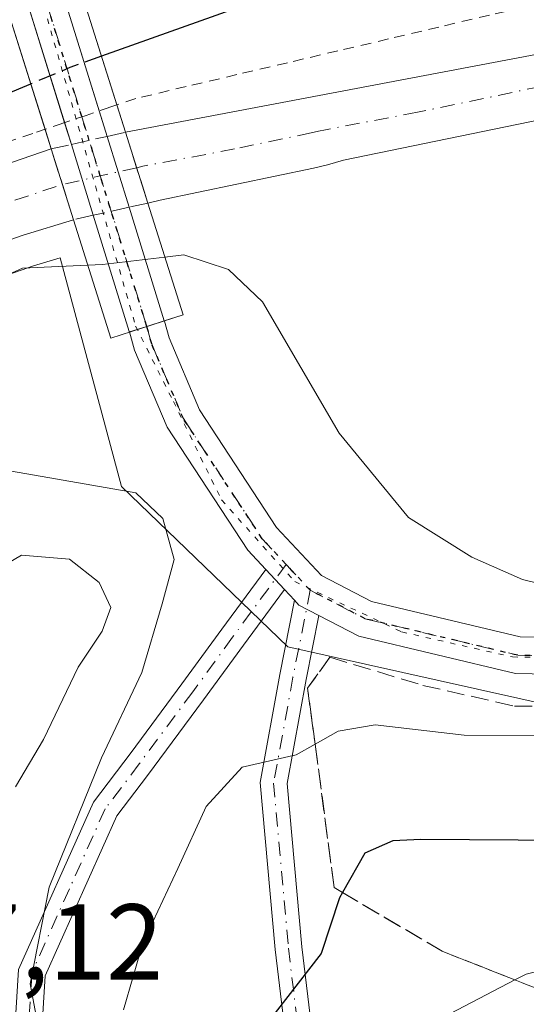
# Model space of a CAD drawing. Units: metres. Extents: x 587040 to 590483, y 4724352 to 4726710.
# Drawn here: x 590389 to 590436, y 4725523 to 4725614 of the extents above; entities that cross this region are included whole.
import ezdxf

# ---------------------------------------------------------------- set-up
doc = ezdxf.new("R2010")
doc.units = ezdxf.units.M
doc.header["$MEASUREMENT"] = 0
for name, pattern in [('DGN Style 2', [1.6480167562047852, 0.988810053722871, -0.6592067024819142]), ('DGN Style 3', [2.307223458686699, 1.648016756204785, -0.6592067024819142]), ('DGN Style 4', [2.6384748266838614, 1.318413404963828, -0.6592067024819142, 0.001648016756204785, -0.6592067024819142]), ('DGN Style 5', [1.1536117293433497, 0.4944050268614355, -0.6592067024819142])]:
    doc.linetypes.add(name, pattern=pattern)
for name, color, linetype, lineweight in [('Alambrada', 7, 'DGN Style 2', 0), ('Alambrada oculto', 1, 'DGN Style 3', 0), ('Camino Cxs', 7, 'Continuous', 0), ('Camino eje', 30, 'DGN Style 4', 13), ('Carretera de calzada única Cxs', 7, 'Continuous', 13), ('Carretera de calzada única eje', 7, 'DGN Style 4', 0), ('Carretera de calzada única eje oculto', 142, 'DGN Style 4', 0), ('Carretera de calzada única oculto Cxs', 7, 'DGN Style 3', 13), ('Curva de nivel maestra', 30, 'Continuous', 30), ('Curva de nivel maestra oculto', 30, 'DGN Style 3', 30), ('Curva de nivel normal', 30, 'Continuous', 0), ('Núcleo urbano CxS', 7, 'Continuous', 0), ('Pastizal CxS', 92, 'Continuous', 0), ('Pista no pavimentada Cxs', 111, 'Continuous', 0), ('Pista no pavimentada eje', 91, 'DGN Style 4', 0), ('Puente Cxs', 1, 'Continuous', 13), ('Ruta', 7, 'DGN Style 5', 30), ('Rótulo de punto de cota en terreno', 7, 'Continuous', 0), ('Talud superficial', 30, 'DGN Style 3', 0), ('Vía pecuaria eje', 92, 'DGN Style 5', 0), ('Área de descanso CxS', 135, 'Continuous', 0)]:
    doc.layers.add(name, color=color, linetype=linetype, lineweight=lineweight)
doc.styles.add('Style-Arial', font='txt')

# ---------------------------------------------------------------- blocks, each defined once
blk = doc.blocks.new('*U18')
at = {"layer": 'Núcleo urbano CxS', "color": 7, "linetype": 'Continuous', "lineweight": 0}
blk.add_polyline3d([(590465.9469999997, 4725731.992900001, 466.9872000000032), (590468.2357999999, 4725556.610900001, 454.5334000000003), (590464.3635, 4725554.0856, 454.7425999999978), (590450.0157000005, 4725550.2227, 455.5730999999942), (590438.9789000005, 4725550.222999999, 456.3775000000023), (590414.1460999995, 4725555.741800001, 457.8160999999964), (590398.6946999999, 4725570.6417, 459.8882000000012), (590392.9899000004, 4725591.9069, 454.2584999999963), (590390.5093, 4725591.1403, 454.3064000000013), (590366.5179000003, 4725582.7349, 451.764599999995), (590343.9817000004, 4725574.008099999, 449.8046000000032), (590257.1854999998, 4725541.2357, 442.9388999999938), (590255.6190999999, 4725540.6371, 442.8138000000035), (590254.0582999997, 4725540.043, 442.6772999999957), (590246.1003999999, 4725537.071900001, 442.1312000000034), (590246.0974000003, 4725537.070800001, 442.1309000000037), (590246.0941000005, 4725537.069499999, 442.1306000000041), (590237.2379000001, 4725533.694900001, 441.1579999999958), (590206.4451000001, 4725521.961100001, 439.1450999999943), (590148.2616999998, 4725497.361600001, 435.101800000004), (590055.0349000003, 4725454.355799999, 431.1220999999932), (589961.8765000004, 4725407.539899999, 425.4317000000011), (589864.3655000003, 4725355.564900001, 419.0822000000044), (589807.9071000004, 4725313.905300001, 414.4945000000007)], dxfattribs=at)
blk = doc.blocks.new('*U32')
at = {"layer": 'Carretera de calzada única Cxs', "color": 7, "linetype": 'Continuous', "lineweight": 13}
blk.add_polyline3d([(590218.4101, 4725537.140100001, 440.7182999999932), (590340.4600999998, 4725583.2301, 449.6983000000037), (590363.1201, 4725592.0101, 451.4468000000052), (590392.1700999998, 4725602.0101, 454.6613999999972), (590394.2301000003, 4725595.4301, 455.4383999999991), (590389.5701000001, 4725593.9901, 454.8151999999973), (590365.4801000003, 4725585.550100001, 452.7293000000063), (590342.9101, 4725576.8101, 449.6315000000032), (590256.1201, 4725544.040100001, 443.0641999999935)], dxfattribs=at)

msp = doc.modelspace()

# ---------------------------------------------------------------- linework, layer by layer
at = {"layer": 'Alambrada', "color": 7, "linetype": 'DGN Style 2', "lineweight": 0}
for points in [[(590467.3732000003, 4725622.7095, 452.8098000000027), (590463.4474999999, 4725621.747300001, 452.9285999999993), (590459.5217000004, 4725620.7849, 452.8965000000026), (590455.5959000001, 4725619.8225, 452.9569999999949), (590451.6700999998, 4725618.860099999, 453.1934000000037), (590446.9744999995, 4725617.7545, 453.545499999993), (590442.2790999999, 4725616.6491, 453.4198999999935), (590437.5837000003, 4725615.5437, 453.3929999999964), (590432.8882999998, 4725614.438300001, 453.2422999999981), (590428.1926999995, 4725613.332699999, 453.2247999999963), (590423.4972999999, 4725612.227299999, 454.0445999999939), (590418.8019000003, 4725611.121900001, 454.0970999999991), (590414.1064999999, 4725610.0165, 454.2571000000025), (590409.4108999996, 4725608.910900001, 454.2969000000012), (590404.7154999999, 4725607.805500001, 454.4569999999949), (590400.0201000003, 4725606.700099999, 454.4113000000071), (590398.2679000003, 4725606.103399999, 454.266300000003)], [(590386.3945000004, 4725602.0623, 453.0837000000029), (590390.8000999996, 4725603.5601, 454.2883000000002), (590391.5966999996, 4725603.8314, 454.6208000000043)]]:
    msp.add_polyline3d(points, dxfattribs=at)
at = {"layer": 'Alambrada oculto', "color": 1, "linetype": 'DGN Style 3', "lineweight": 0, "extrusion": (-0.3223767450675574, 0.9466114325364704, 0.0001732942537691524), "elevation": 4282982.169965174, "flags": 128}
msp.add_lwpolyline([(-2082303.295496065, -287.9499033743944), (-2082300.276500582, -287.6692033701764), (-2082296.248021805, -287.59540336907)], dxfattribs=at)
at = {"layer": 'Camino Cxs', "color": 7, "linetype": 'Continuous', "lineweight": 0, "extrusion": (0.05238075296127267, -0.05625151990037726, 0.9970416356542527), "elevation": -234436.8168033173, "flags": 128}
msp.add_lwpolyline([(3652456.877130984, 3046987.025724889), (3652456.877130984, 3046984.474444422)], dxfattribs=at)
at = {"layer": 'Camino Cxs', "color": 7, "linetype": 'Continuous', "lineweight": 0, "extrusion": (-0.004448899635744971, -0.0890106125756183, 0.9960207418226512), "elevation": -422795.3963615776, "flags": 128}
msp.add_lwpolyline([(353781.7299492402, 4730284.392873238), (353782.1658369686, 4730283.967612169), (353784.066466732, 4730283.093526754)], dxfattribs=at)
at = {"layer": 'Camino Cxs', "color": 7, "linetype": 'Continuous', "lineweight": 0}
for points in [[(590337.3501000004, 4725286.390100001, 456.0112999999984), (590347.0201000003, 4725304.1801, 456.7649999999995), (590351.0401, 4725321.120100001, 457.6839999999939), (590359.1801000005, 4725342.970100001, 459.1692999999942), (590369.7901, 4725369.7601, 460.4320000000008), (590374.9001000002, 4725387.8101, 461.0148000000045), (590376.3201000001, 4725403.300100001, 461.6247000000003), (590381.3601000002, 4725414.700099999, 460.4575999999943), (590386.4600999998, 4725432.720100001, 460.2648999999947), (590387.8300999999, 4725448.6501, 460.7045000000071), (590386.1501000002, 4725464.9101, 461.3349000000017), (590383.0000999998, 4725478.3301, 462.607999999993), (590383.7001, 4725492.870100001, 463.834600000002), (590388.1401000004, 4725509.540100001, 462.5763000000007), (590389.1401000004, 4725525.790100001, 461.4729999999981), (590396.0900999998, 4725541.3301, 460.0378000000055), (590399.5910999998, 4725545.9431, 459.2964000000065), (590404.3097000001, 4725552.3071, 458.6496000000043), (590408.0125000002, 4725557.385299999, 458.1037999999971), (590412.1076999997, 4725562.943, 458.4064999999973)], [(590386.4600999998, 4725432.720100001, 460.2648999999947), (590387.8300999999, 4725448.6501, 460.7045000000071), (590386.1501000002, 4725464.9101, 461.3349000000017), (590383.0000999998, 4725478.3301, 462.607999999993), (590383.7001, 4725492.870100001, 463.834600000002), (590388.1401000004, 4725509.540100001, 462.5763000000007), (590389.1401000004, 4725525.790100001, 461.4729999999981), (590396.0900999998, 4725541.3301, 460.0378000000055), (590399.5910999998, 4725545.9431, 459.2964000000065), (590404.3097000001, 4725552.3071, 458.6496000000043), (590408.0125000002, 4725557.385299999, 458.1037999999971), (590412.1076999997, 4725562.9431, 458.4064999999973), (590413.8411999998, 4725561.0814, 458.2103999999963), (590410.0289000003, 4725555.907299999, 457.8012000000017), (590406.3230999997, 4725550.825300001, 457.7507999999943), (590401.1015, 4725543.8051, 458.2339999999967), (590398.2500999998, 4725540.050100001, 458.6218999999983), (590391.6101000002, 4725525.190099999, 459.8643000000012), (590390.6201, 4725509.130100001, 461.3470999999991), (590386.1801000005, 4725492.4801, 462.3607000000048), (590385.5100999996, 4725478.5701, 461.7128999999986), (590388.6201, 4725465.3201, 460.2351000000053), (590390.3400999998, 4725448.6801, 459.6575000000012), (590388.9301000005, 4725432.270099999, 459.3380999999936)], [(590413.8411999998, 4725561.0814, 458.2103999999963), (590410.0289000003, 4725555.907299999, 457.8012000000017), (590406.3230999997, 4725550.825300001, 457.7507999999943), (590401.1015, 4725543.8051, 458.2339999999967), (590398.2500999998, 4725540.050100001, 458.6218999999983), (590391.6101000002, 4725525.190099999, 459.8643000000012), (590390.6201, 4725509.130100001, 461.3470999999991), (590386.1801000005, 4725492.4801, 462.3607000000048), (590385.5100999996, 4725478.5701, 461.7128999999986), (590388.6201, 4725465.3201, 460.2351000000053), (590390.3400999998, 4725448.6801, 459.6575000000012), (590388.9301000005, 4725432.270099999, 459.3380999999936), (590383.7200999996, 4725413.850099999, 459.3123999999953), (590378.7701000003, 4725402.6601, 460.3065999999963), (590377.3701, 4725387.350099999, 459.7265999999945), (590372.1601, 4725368.960100001, 458.7133000000031), (590361.5100999996, 4725342.0701, 457.4741000000067), (590353.4401000004, 4725320.390100001, 456.4372000000003), (590349.3701, 4725303.270099999, 455.5048999999999), (590339.5000999998, 4725285.090100001, 454.8159000000014)], [(590415.2943000002, 4725508.3389, 447.9878999999929), (590412.9633, 4725527.6229, 451.0375000000058), (590411.5705000004, 4725543.157099999, 454.8003000000026), (590413.4018999999, 4725553.176100001, 457.117499999993), (590414.7723000003, 4725560.081599999, 458.1202999999951), (590415.1864999998, 4725559.636700001, 458.0823999999994), (590417.0412999997, 4725558.672300001, 458.0044999999955), (590415.8576999997, 4725552.707900001, 457.0187000000006), (590414.0909000002, 4725543.0419, 454.3334999999934), (590415.4499000004, 4725527.884500001, 450.4575999999943), (590417.7755000005, 4725508.645099999, 447.3473999999987)], [(590427.9801000003, 4725434.3101, 442.6466999999975), (590427.9501, 4725439.5801, 442.6071999999986), (590427.0100999996, 4725447.190099999, 442.686400000006), (590425.9401000004, 4725454.780099999, 443.0690000000032), (590425.4512999998, 4725464.7963, 443.1771000000008), (590424.6152999997, 4725472.9473, 443.4786000000022), (590422.9650999998, 4725478.9299, 443.8653000000049), (590417.0062999995, 4725494.748500001, 446.2393000000012), (590415.2943000002, 4725508.3389, 447.9878999999929), (590412.9633, 4725527.6229, 451.0375000000058), (590411.5705000004, 4725543.157099999, 454.8003000000026), (590413.4018999999, 4725553.176100001, 457.117499999993), (590414.7723000003, 4725560.081499999, 458.1202999999951)], [(590417.0412999997, 4725558.672300001, 458.0044999999955), (590415.8576999997, 4725552.707900001, 457.0187000000006), (590414.0909000002, 4725543.0419, 454.3334999999934), (590415.4499000004, 4725527.884500001, 450.4575999999943), (590417.7755000005, 4725508.645099999, 447.3473999999987), (590419.4499000004, 4725495.353700001, 445.5947000000015), (590425.3447000004, 4725479.704500001, 443.3821999999927), (590427.0034999996, 4725473.6909, 442.8761999999988)]]:
    msp.add_polyline3d(points, dxfattribs=at)
at = {"layer": 'Camino eje', "color": 30, "linetype": 'DGN Style 4', "lineweight": 13}
for points in [[(590414.0005000001, 4725563.404899999, 458.3144999999931), (590409.0207000002, 4725556.646299999, 457.9655999999959), (590405.3164999997, 4725551.566299999, 458.1926999999997), (590400.3459000001, 4725544.874700001, 458.7400000000052), (590397.1700999998, 4725540.690099999, 459.2112000000052), (590393.8501000004, 4725533.2601, 459.4743000000017), (590390.3750999998, 4725525.4901, 460.6665000000066), (590389.3800999997, 4725509.335100001, 461.9614000000002), (590387.1601, 4725501.0101, 462.9226999999955), (590384.9401000004, 4725492.675100001, 463.095100000006), (590384.2550999997, 4725478.450099999, 462.1594999999944), (590387.3850999996, 4725465.1151, 460.7526000000071), (590389.0850999998, 4725448.665100001, 460.1811000000016), (590387.6951000001, 4725432.495100001, 459.6527999999962)], [(590416.2308999998, 4725561.0099, 458.1836999999941), (590414.6299000002, 4725552.942100001, 457.0687000000034), (590412.8306999998, 4725543.099500001, 454.553700000004), (590414.2065000003, 4725527.753699999, 450.7485000000015), (590416.5349000003, 4725508.4921, 447.678899999999), (590418.2281, 4725495.051100001, 445.8852000000043), (590424.1549000005, 4725479.317299999, 443.6230000000069), (590425.8481000002, 4725473.178900001, 443.1603999999934)]]:
    msp.add_polyline3d(points, dxfattribs=at)
at = {"layer": 'Carretera de calzada única Cxs', "color": 7, "linetype": 'Continuous', "lineweight": 13, "extrusion": (0.01939406819195063, 0.003685829566894019, 0.9998051234012406), "elevation": 29321.73541135465, "flags": 128}
msp.add_lwpolyline([(4532274.604761, -1462028.528457474), (4532274.604760999, -1462098.149330126)], dxfattribs=at)
at = {"layer": 'Carretera de calzada única Cxs', "color": 7, "linetype": 'Continuous', "lineweight": 13, "extrusion": (-0.03750466984777042, 0.1192177427846478, 0.9921595282740289), "elevation": 541683.3241063623, "flags": 128}
msp.add_lwpolyline([(-1981296.579073547, -4296619.987535441), (-1981296.579073547, -4296613.035105132)], dxfattribs=at)
at = {"layer": 'Carretera de calzada única Cxs', "color": 7, "linetype": 'Continuous', "lineweight": 13, "extrusion": (-0.03345713800127356, 0.1068679456248688, 0.9937101499505194), "elevation": 485714.347998201, "flags": 128}
msp.add_lwpolyline([(-1975296.221241066, -4306054.357975634), (-1975296.221241066, -4306061.296543858)], dxfattribs=at)
at = {"layer": 'Carretera de calzada única Cxs', "color": 7, "linetype": 'Continuous', "lineweight": 13}
msp.add_polyline3d([(590401.1401000004, 4725596.9801, 454.6836000000039), (590399.0701000001, 4725603.5601, 453.8147000000026), (590467.4534999998, 4725616.556299999, 452.4403000000021), (590467.5301999999, 4725610.680199999, 452.4318999999959), (590458.1700999998, 4725608.960100001, 452.5565999999963), (590419.3201000001, 4725600.9801, 453.3279000000039), (590417.8207, 4725600.534499999, 453.3503999999957), (590416.5301000001, 4725600.220100001, 453.3701000000001), (590402.2801000001, 4725597.2401, 454.290599999993)], close=True, dxfattribs=at)
for points in [[(590467.5301000001, 4725610.6801, 452.4318999999959), (590458.1700999998, 4725608.960100001, 452.5565999999963), (590419.3201000001, 4725600.9801, 453.3279000000039), (590417.8207, 4725600.534499999, 453.3503999999957), (590416.5301000001, 4725600.220100001, 453.3701000000001), (590402.2801000001, 4725597.2401, 454.290599999993), (590401.1401000004, 4725596.9801, 454.6836000000039)], [(589825.0701000001, 4725353.9101, 419.4468000000052), (589842.6401000004, 4725363.390100001, 420.3421999999992), (589867.4200999998, 4725375.4301, 421.7896999999939), (589907.3901000004, 4725393.840100001, 423.8279999999941), (589990.9801000003, 4725433.9301, 428.2822000000015), (590075.4801000003, 4725475.4301, 432.6713000000018), (590106.4600999998, 4725491.6601, 434.3389000000025), (590124.0701000001, 4725500.340100001, 435.2694999999949), (590142.3501000004, 4725508.4101, 436.2173999999941), (590166.1601, 4725517.7601, 437.3665000000037), (590218.4101, 4725537.140100001, 440.7182999999932), (590340.4600999998, 4725583.2301, 449.6983000000037), (590363.1201, 4725592.0101, 451.4468000000052), (590392.1700999998, 4725602.0101, 454.6613999999972)], [(590394.2301000003, 4725595.4301, 455.4383999999991), (590389.5701000001, 4725593.9901, 454.8151999999973), (590365.4801000003, 4725585.550100001, 452.7293000000063), (590342.9101, 4725576.8101, 449.6315000000032), (590256.1201, 4725544.040100001, 443.0641999999935)]]:
    msp.add_polyline3d(points, dxfattribs=at)
at = {"layer": 'Carretera de calzada única eje', "color": 7, "linetype": 'DGN Style 4', "lineweight": 0}
for points in [[(590467.4919999996, 4725613.602299999, 452.4691000000021), (590462.8000999996, 4725612.7501, 452.5535999999993), (590445.7100999998, 4725609.5101, 452.8843999999954), (590426.1901000004, 4725605.4101, 453.2691999999952), (590417.6401000004, 4725603.790100001, 453.4134999999952), (590417.0000999998, 4725603.6501, 453.4242999999988), (590416.3300999999, 4725603.5101, 453.4342000000034), (590409.2100999998, 4725602.0101, 453.4496999999974), (590400.6700999998, 4725600.4001, 454.0142000000051), (590400.1076999997, 4725600.2619, 454.1333000000013)], [(590256.1904999996, 4725547.734099999, 443.1704000000027), (590260.1401000004, 4725549.2301, 443.4516000000004), (590267.7801000001, 4725552.100099999, 444.001099999994), (590283.0301000001, 4725557.860099999, 445.1505000000034), (590326.4200999998, 4725574.2601, 448.3218000000052), (590341.6901000004, 4725580.0101, 449.3920000000071), (590352.9801000003, 4725584.390100001, 450.284799999994), (590364.3000999996, 4725588.770099999, 451.1824999999953), (590371.5500999996, 4725591.270099999, 451.7130999999936), (590383.6001000004, 4725595.5001, 452.7958000000072), (590393.2039000001, 4725598.707900001, 454.5872999999993)]]:
    msp.add_polyline3d(points, dxfattribs=at)
at = {"layer": 'Carretera de calzada única eje oculto', "color": 142, "linetype": 'DGN Style 4', "lineweight": 0, "extrusion": (0.2196097542475797, -0.9755877848841517, 0.0001726967049902892), "elevation": -4480580.190767922, "flags": 128}
msp.add_lwpolyline([(1613775.0695193, 1227.914753701141), (1613771.599226612, 1228.568453710884), (1613767.992982688, 1228.368753707909)], dxfattribs=at)
at = {"layer": 'Carretera de calzada única oculto Cxs', "color": 7, "linetype": 'DGN Style 3', "lineweight": 13, "extrusion": (0.1797015574043285, 0.04036629333286786, 0.9828926251778592), "elevation": 297296.4799260801, "flags": 128}
msp.add_lwpolyline([(4481313.651627637, -1584085.351316976), (4481313.651627637, -1584088.821301464)], dxfattribs=at)
at = {"layer": 'Carretera de calzada única oculto Cxs', "color": 7, "linetype": 'DGN Style 3', "lineweight": 13, "extrusion": (0.01087399181898041, 0.002442985273372619, 0.9999378921337438), "elevation": 18418.36107785987, "flags": 128}
msp.add_lwpolyline([(590357.5214718892, 4725572.282362179), (590359.2285830085, 4725572.665863324)], dxfattribs=at)
at = {"layer": 'Carretera de calzada única oculto Cxs', "color": 7, "linetype": 'DGN Style 3', "lineweight": 13, "extrusion": (-0.03750466984777042, 0.1192177427846478, 0.9921595282740289), "elevation": 541683.3241063623, "flags": 128}
msp.add_lwpolyline([(-1981296.579073547, -4296619.987535441), (-1981296.579073547, -4296613.035105132)], dxfattribs=at)
at = {"layer": 'Carretera de calzada única oculto Cxs', "color": 7, "linetype": 'DGN Style 3', "lineweight": 13, "extrusion": (0.09553651165810825, 0.0214602468077098, 0.9951945702962574), "elevation": 158269.0704499733, "flags": 128}
msp.add_lwpolyline([(4481314.999333777, -1603946.463314327), (4481314.999333777, -1603948.384326222)], dxfattribs=at)
at = {"layer": 'Carretera de calzada única oculto Cxs', "color": 7, "linetype": 'DGN Style 3', "lineweight": 13, "extrusion": (-0.03345713800127356, 0.1068679456248688, 0.9937101499505194), "elevation": 485714.347998201, "flags": 128}
msp.add_lwpolyline([(-1975296.221241066, -4306054.357975634), (-1975296.221241066, -4306061.296543858)], dxfattribs=at)
at = {"layer": 'Carretera de calzada única oculto Cxs', "color": 7, "linetype": 'DGN Style 3', "lineweight": 13, "extrusion": (0.1050630960598702, 0.02356587874076574, 0.9941862980374906), "elevation": 173844.6165803176, "flags": 128}
msp.add_lwpolyline([(4481809.042304196, -1600937.39879938), (4481809.042304196, -1600933.968060651)], dxfattribs=at)
at = {"layer": 'Carretera de calzada única oculto Cxs', "color": 7, "linetype": 'DGN Style 3', "lineweight": 13, "extrusion": (0.2899950840794677, 0.06504983853152224, 0.9548148353040842), "elevation": 479046.8874311169, "flags": 128}
msp.add_lwpolyline([(4481791.507384144, -1537497.803341751), (4481791.507384145, -1537495.938612543)], dxfattribs=at)
at = {"layer": 'Carretera de calzada única oculto Cxs', "color": 7, "linetype": 'DGN Style 3', "lineweight": 13, "extrusion": (-0.08678056031970292, -0.01946752466767458, 0.9960372231166423), "elevation": -142776.754103283, "flags": 128}
msp.add_lwpolyline([(-4481765.612619405, 1604124.560161707), (-4481765.612619405, 1604122.662196208)], dxfattribs=at)
at = {"layer": 'Carretera de calzada única oculto Cxs', "color": 7, "linetype": 'DGN Style 3', "lineweight": 13}
msp.add_polyline3d([(590396.0746999999, 4725595.843900001, 455.6071999999986), (590394.2301000003, 4725595.4301, 455.4383999999991), (590392.1700999998, 4725602.0101, 454.6613999999972), (590394.0354000004, 4725602.429099999, 454.4732999999979), (590397.3630999997, 4725603.176700001, 453.8341999999975), (590399.0701000001, 4725603.5601, 453.8147000000026), (590401.1401000004, 4725596.9801, 454.6836000000039), (590399.4028000003, 4725596.590399999, 455.2378000000026)], close=True, dxfattribs=at)
at = {"layer": 'Curva de nivel maestra', "color": 30, "linetype": 'Continuous', "lineweight": 30, "elevation": 450, "flags": 128}
for points in [[(590390.9743999997, 4725629.3782), (590393.2300000004, 4725628.380100001), (590398.8499999996, 4725626.270099999), (590409.6100000005, 4725622.540100001), (590418.7800000003, 4725620.630100001), (590419.9400000004, 4725620.170100001), (590419.5, 4725619.120100001), (590412.0700000003, 4725616.0701), (590396.8471999997, 4725610.6226), (590396.8428999997, 4725610.621099999)], [(590382.9000000004, 4725604.9801), (590390.2699999996, 4725608.050100001)], [(590468.3405999999, 4725548.576900001), (590467.5499999998, 4725547.860099999), (590459.2000000002, 4725542.7401), (590450.8300000001, 4725539.420100001), (590440.0599999996, 4725537.770099999), (590426.5199999996, 4725537.860099999), (590423.9199999999, 4725537.7401), (590421.3099999996, 4725536.5801), (590419.2280000001, 4725532.9279), (590418.9500000002, 4725532.440099999), (590417.2400000002, 4725527.2601), (590412.9699999997, 4725521.7601), (590409.3899999997, 4725512.120100001), (590407.1799999997, 4725503.6801), (590407.7599999999, 4725494.050100001), (590407.1699999999, 4725486.2501), (590407.3799999999, 4725477.040100001), (590409, 4725467.030099999), (590412.1699999999, 4725452.190099999), (590412.8799999999, 4725442.460100001), (590412.3499999996, 4725436.140100001)]]:
    msp.add_lwpolyline(points, dxfattribs=at)
at = {"layer": 'Curva de nivel maestra oculto', "color": 30, "linetype": 'DGN Style 3', "lineweight": 30, "elevation": 450, "flags": 128}
msp.add_lwpolyline([(590396.8428999997, 4725610.621099999), (590396.8399999999, 4725610.620100001), (590396.8356999997, 4725610.618600001), (590393.9000000004, 4725609.5601), (590390.2699999996, 4725608.050100001)], dxfattribs=at)
at = {"layer": 'Curva de nivel normal', "color": 30, "linetype": 'Continuous', "lineweight": 0, "flags": 128}
for points, elevation in [([(590442.8899999997, 4725560.3201), (590435.9600000001, 4725562.0001), (590431.2400000002, 4725564.0701), (590425.3600000005, 4725567.780099999), (590418.9100000003, 4725575.610099999), (590411.79, 4725587.8101), (590408.6399999997, 4725590.8101), (590404.5, 4725592.1801), (590402.7274000002, 4725591.961100001), (590402.7229000004, 4725591.9605)], 455), ([(590395.5613000002, 4725591.200200001), (590389.4900000002, 4725590.920100001), (590381.8300000001, 4725587.5101), (590368.6200000001, 4725580.3101), (590354.9000000004, 4725570.3101), (590347.7599999999, 4725565.420100001), (590342.7599999999, 4725562.850099999), (590338.54, 4725561.0001), (590335.0300000003, 4725558.6601), (590331.9000000004, 4725556.9901), (590332.7800000003, 4725554.850099999), (590334.9699999997, 4725553.3101), (590334.8499999996, 4725551.8301), (590333.6399999997, 4725550.700099999), (590325.8799999999, 4725545.860099999), (590314.7000000002, 4725537.6601), (590298.2100000001, 4725523.8201), (590289.5800000001, 4725515.360099999), (590282.4900000002, 4725506.9001), (590272.5099999999, 4725491.670100001), (590263.2800000003, 4725475.800100001), (590256, 4725464.6601)], 455), ([(590402.7229000004, 4725591.9605), (590402.7199999997, 4725591.960100001), (590402.7154999999, 4725591.959600001), (590396.9400000004, 4725591.2601), (590395.5613000002, 4725591.200200001)], 455), ([(590383.9699999997, 4725425.120100001), (590387.8300000001, 4725445.7401), (590389.1600000003, 4725464.3101), (590389.0099999999, 4725476.640100001), (590389.8899999997, 4725484.6801), (590390.2000000002, 4725489.950099999), (590391.6600000003, 4725495.5801), (590392.6500000004, 4725501.9001), (590392.9900000002, 4725507.360099999), (590391.4600000001, 4725517.8301), (590390.2100000001, 4725524.450099999), (590391.9699999997, 4725533.4101), (590396.8499999996, 4725545.440099999), (590400.5800000001, 4725553.370100001), (590402.4600000001, 4725559.7501), (590403.5800000001, 4725563.870100001), (590402.54, 4725567.6801), (590400.0300000003, 4725570.050100001), (590388.4600000001, 4725572.0601)], 460), ([(590389.4100000003, 4725564.2601), (590387.6799999997, 4725563.2501)], 465), ([(590388.8600000005, 4725542.7401), (590391.4600000001, 4725547.1501), (590394.6799999997, 4725553.860099999), (590396.9000000004, 4725557.200099999), (590397.6900000004, 4725559.420100001), (590396.6200000001, 4725561.7401), (590393.8700000001, 4725563.890100001), (590389.4100000003, 4725564.2601)], 465), ([(590398.8899999997, 4725522.030099999), (590400.6799999997, 4725528.2301), (590403.9400000004, 4725535.1601), (590406.5599999996, 4725540.9301), (590409.9100000003, 4725544.5801), (590414.9199999999, 4725545.7301), (590416.681, 4725546.719000001), (590418.8200000003, 4725547.920100001), (590422.2800000003, 4725548.5001), (590430.5199999996, 4725547.540100001), (590438.3300000001, 4725547.530099999)], 455), ([(590468.4988000002, 4725536.455200001), (590467.9400000004, 4725536.040100001), (590458.6100000005, 4725531.450099999), (590448.4800000004, 4725528.4001), (590436.2999999998, 4725525.350099999), (590435.2517999997, 4725524.804300001), (590428.5599999996, 4725521.3201), (590426.0800000001, 4725517.950099999), (590425.1600000003, 4725515.090100001), (590422.5599999996, 4725501.5701), (590421.1699999999, 4725492.520099999), (590419.4699999997, 4725489.670100001), (590419.1699999999, 4725478.440099999), (590420.9699999997, 4725438.590100001), (590420.2999999998, 4725418.020099999)], 445)]:
    msp.add_lwpolyline(points, dxfattribs=dict(at, elevation=elevation))
at = {"layer": 'Núcleo urbano CxS', "color": 7, "linetype": 'Continuous', "lineweight": 0}
msp.add_polyline3d([(590468.2357999999, 4725556.610900001, 454.5334000000003), (590464.3635, 4725554.0856, 454.7425999999978), (590450.0157000005, 4725550.2227, 455.5730999999942), (590438.9789000005, 4725550.222999999, 456.3775000000023), (590414.1460999995, 4725555.741800001, 457.8160999999964), (590398.6946999999, 4725570.6417, 459.8882000000012), (590392.9899000004, 4725591.9069, 454.2584999999963), (590390.5093, 4725591.1403, 454.3064000000013), (590366.5179000003, 4725582.7349, 451.764599999995), (590343.9817000004, 4725574.008099999, 449.8046000000032), (590257.1854999998, 4725541.2357, 442.9388999999938), (590255.6190999999, 4725540.6371, 442.8138000000035), (590254.0582999997, 4725540.043, 442.6772999999957), (590246.1003999999, 4725537.071900001, 442.1312000000034), (590246.0974000003, 4725537.070800001, 442.1309000000037), (590246.0941000005, 4725537.069499999, 442.1306000000041), (590237.2379000001, 4725533.694900001, 441.1579999999958)], dxfattribs=at)
at = {"layer": 'Pastizal CxS', "color": 92, "linetype": 'Continuous', "lineweight": 0}
for points in [[(590468.2357999999, 4725556.610900001, 454.5334000000003), (590464.3635, 4725554.0856, 454.7425999999978), (590450.0157000005, 4725550.2227, 455.5730999999942), (590438.9789000005, 4725550.222999999, 456.3775000000023), (590414.1460999995, 4725555.741800001, 457.8160999999964), (590398.6946999999, 4725570.6417, 459.8882000000012), (590392.9899000004, 4725591.9069, 454.2584999999963), (590390.5093, 4725591.1403, 454.3064000000013), (590366.5179000003, 4725582.7349, 451.764599999995), (590343.9817000004, 4725574.008099999, 449.8046000000032), (590257.1854999998, 4725541.2357, 442.9388999999938), (590255.6190999999, 4725540.6371, 442.8138000000035), (590254.0582999997, 4725540.043, 442.6772999999957), (590246.1003999999, 4725537.071900001, 442.1312000000034), (590246.0974000003, 4725537.070800001, 442.1309000000037), (590246.0941000005, 4725537.069499999, 442.1306000000041), (590237.2379000001, 4725533.694900001, 441.1579999999958)], [(590257.1854999998, 4725541.2357, 442.9388999999938), (590343.9817000004, 4725574.008099999, 449.8046000000032), (590366.5179000003, 4725582.7349, 451.764599999995), (590390.5093, 4725591.1403, 454.3064000000013), (590392.9899000004, 4725591.9069, 454.2584999999963), (590398.6946999999, 4725570.6417, 459.8882000000012), (590414.1460999995, 4725555.741800001, 457.8160999999964), (590438.9789000005, 4725550.222999999, 456.3775000000023), (590450.0157000005, 4725550.2227, 455.5730999999942), (590464.3635, 4725554.0856, 454.7425999999978), (590468.2357999999, 4725556.610900001, 454.5334000000003), (590470.7728000004, 4725362.209899999, 432.3184000000037)]]:
    msp.add_polyline3d(points, dxfattribs=at)
at = {"layer": 'Pista no pavimentada Cxs', "color": 111, "linetype": 'Continuous', "lineweight": 0, "extrusion": (-0.0727985660195466, 0.2350682185270975, 0.9692488335943431), "elevation": 1068300.028766919, "flags": 128}
msp.add_lwpolyline([(-1961945.223694221, -4205891.884299912), (-1961945.223694221, -4205879.473431876)], dxfattribs=at)
at = {"layer": 'Pista no pavimentada Cxs', "color": 111, "linetype": 'Continuous', "lineweight": 0, "extrusion": (-0.08150975268162935, 0.2631928648346182, 0.9612937512113174), "elevation": 1196059.82190016, "flags": 128}
msp.add_lwpolyline([(-1961960.333609028, -4171337.260952437), (-1961960.333609029, -4171349.916766429)], dxfattribs=at)
at = {"layer": 'Pista no pavimentada Cxs', "color": 111, "linetype": 'Continuous', "lineweight": 0, "extrusion": (0.06042283463275409, -0.1951057942346996, 0.9789192050986588), "elevation": -885874.8117560468, "flags": 128}
msp.add_lwpolyline([(1961950.926485279, 4248045.496135287), (1961950.926485279, 4248042.96293866)], dxfattribs=at)
at = {"layer": 'Pista no pavimentada Cxs', "color": 111, "linetype": 'Continuous', "lineweight": 0, "extrusion": (0.05538533124000072, -0.1788445915611471, 0.982317197830091), "elevation": -812002.8301614595, "flags": 128}
msp.add_lwpolyline([(1961913.694070244, 4262795.995860828), (1961913.694070244, 4262798.148359676)], dxfattribs=at)
at = {"layer": 'Pista no pavimentada Cxs', "color": 111, "linetype": 'Continuous', "lineweight": 0, "extrusion": (-0.05901296878549397, 0.1905531278869483, 0.9799015128917921), "elevation": 866082.0781131526, "flags": 128}
msp.add_lwpolyline([(-1961952.205612145, -4252121.824675038), (-1961952.205612145, -4252114.788447391)], dxfattribs=at)
at = {"layer": 'Pista no pavimentada Cxs', "color": 111, "linetype": 'Continuous', "lineweight": 0, "extrusion": (-0.04801199556242679, 0.1550378037528298, 0.986741165498639), "elevation": 704749.4737227234, "flags": 128}
msp.add_lwpolyline([(-1961894.503799659, -4281836.282219616), (-1961894.503799659, -4281843.26858725)], dxfattribs=at)
at = {"layer": 'Pista no pavimentada Cxs', "color": 111, "linetype": 'Continuous', "lineweight": 0, "extrusion": (-0.07304454780309712, 0.235858431026841, 0.9690383349227202), "elevation": 1071887.482956494, "flags": 128}
msp.add_lwpolyline([(-1961966.375242192, -4204947.082136511), (-1961966.375242193, -4204935.69257606)], dxfattribs=at)
at = {"layer": 'Pista no pavimentada Cxs', "color": 111, "linetype": 'Continuous', "lineweight": 0, "extrusion": (0.9174513342388294, 0.3369520748326834, 0.2115333273253683), "elevation": 2134055.366992663, "flags": 128}
msp.add_lwpolyline([(4232332.309672835, -461406.7850028459), (4232332.356188975, -461406.8033172873), (4232343.643859001, -461409.5614312408)], dxfattribs=at)
at = {"layer": 'Pista no pavimentada Cxs', "color": 111, "linetype": 'Continuous', "lineweight": 0, "extrusion": (0.09037902566997809, 0.029189665495143, 0.9954795804772828), "elevation": 191754.2732946352, "flags": 128}
msp.add_lwpolyline([(4315416.714609205, -2005028.937933785), (4315416.714609204, -2005030.645737032)], dxfattribs=at)
msp.add_lwpolyline([(4315416.714609205, -2005028.937933785), (4315416.714609204, -2005030.645737032)], dxfattribs=at)
at = {"layer": 'Pista no pavimentada Cxs', "color": 111, "linetype": 'Continuous', "lineweight": 0, "extrusion": (0.0606127548553737, 0.0195741165522121, 0.9979694123118419), "elevation": 128742.277719811, "flags": 128}
msp.add_lwpolyline([(4315475.464060282, -2009930.90805596), (4315475.464060282, -2009932.613056549)], dxfattribs=at)
msp.add_lwpolyline([(4315475.464060282, -2009930.90805596), (4315475.464060282, -2009932.613056549)], dxfattribs=at)
at = {"layer": 'Pista no pavimentada Cxs', "color": 111, "linetype": 'Continuous', "lineweight": 0, "extrusion": (0.05238075296127267, -0.05625151990037726, 0.9970416356542527), "elevation": -234436.8168033173, "flags": 128}
msp.add_lwpolyline([(3652456.877130984, 3046987.025724889), (3652456.877130984, 3046984.474444422)], dxfattribs=at)
at = {"layer": 'Pista no pavimentada Cxs', "color": 111, "linetype": 'Continuous', "lineweight": 0, "extrusion": (0.04484286311515744, -0.04815635141369416, 0.997832693113508), "elevation": -200632.7156831045, "flags": 128}
msp.add_lwpolyline([(3652464.8890299, 3049385.945545755), (3652464.8890299, 3049387.314802937)], dxfattribs=at)
at = {"layer": 'Pista no pavimentada Cxs', "color": 111, "linetype": 'Continuous', "lineweight": 0, "extrusion": (-0.004448899635744971, -0.0890106125756183, 0.9960207418226512), "elevation": -422795.3963615776, "flags": 128}
msp.add_lwpolyline([(353781.7299492402, 4730284.392873238), (353782.1658369686, 4730283.967612169), (353784.066466732, 4730283.093526754)], dxfattribs=at)
at = {"layer": 'Pista no pavimentada Cxs', "color": 111, "linetype": 'Continuous', "lineweight": 0}
msp.add_polyline3d([(590401.0500999996, 4725585.5251, 458.2121000000043), (590399.4309, 4725585.0021, 458.3208000000013), (590399.4184999998, 4725585.0471, 458.3028999999952), (590396.0746999999, 4725595.843900001, 455.6071999999986), (590394.0354000004, 4725602.429099999, 454.4732999999979), (590389.8108000001, 4725616.0703, 451.3892999999953), (590386.6398, 4725626.3095, 451.625), (590385.7301000003, 4725629.246900001, 451.5574000000051), (590383.5415000003, 4725636.313800001, 452.3940000000002), (590377.9769000001, 4725654.2819, 460.2592000000004), (590381.2978999997, 4725655.0515, 459.6373000000021), (590386.7922, 4725637.3103, 452.4103000000032), (590388.9903999995, 4725630.212300001, 451.4447999999975), (590389.8986999998, 4725627.2794, 451.1285000000062), (590393.0708999997, 4725617.0363, 451.2975000000006), (590397.3630999997, 4725603.176700001, 453.8341999999975), (590399.4028000003, 4725596.590399999, 455.2378000000026), (590402.6678999999, 4725586.047499999, 458.0500000000029)], close=True, dxfattribs=at)
for points in [[(590446.1325000003, 4725553.0549, 456.1747000000032), (590435.2944999998, 4725553.2761, 456.8390000000073), (590420.7317000004, 4725556.753699999, 457.7140999999974), (590417.0412999997, 4725558.672300001, 458.0044999999955), (590415.1864999998, 4725559.636700001, 458.0823999999994), (590414.7723000003, 4725560.081599999, 458.1202999999951), (590413.8411999998, 4725561.0814, 458.2103999999963), (590412.1076999997, 4725562.9431, 458.4064999999973), (590410.4281000001, 4725564.7467, 458.647299999997), (590402.9395000003, 4725576.150900001, 459.5669999999955), (590399.8932999996, 4725583.329299999, 458.9983000000066), (590399.4309, 4725585.0021, 458.3208000000013), (590401.0500999996, 4725585.5251, 458.2121000000043), (590402.6678999999, 4725586.047499999, 458.0500000000029), (590402.6816999996, 4725586.0031, 458.0668000000006), (590403.1107000001, 4725584.451099999, 458.6535000000004), (590405.9496999999, 4725577.7611, 459.3582000000025), (590413.1123000003, 4725566.8533, 458.4263999999966), (590417.2751000002, 4725562.382900001, 458.2746000000043), (590421.9287, 4725559.963500001, 457.8117999999959), (590435.7291000001, 4725556.6679, 456.7056000000011), (590445.6344999997, 4725556.465700001, 455.9602000000014)], [(590402.6678999999, 4725586.047499999, 458.0500000000029), (590402.6816999996, 4725586.0031, 458.0668000000006), (590403.1107000001, 4725584.451099999, 458.6535000000004), (590405.9496999999, 4725577.7611, 459.3582000000025), (590413.1123000003, 4725566.8533, 458.4263999999966), (590417.2751000002, 4725562.382900001, 458.2746000000043), (590421.9287, 4725559.963500001, 457.8117999999959), (590435.7291000001, 4725556.6679, 456.7056000000011), (590445.6344999997, 4725556.465700001, 455.9602000000014), (590456.3756999997, 4725559.910900001, 455.3833000000013), (590466.9523, 4725566.612500001, 454.5883000000031), (590468.0856999997, 4725568.1095, 454.5023999999976)], [(590412.1076999997, 4725562.943, 458.4064999999973), (590410.4281000001, 4725564.7467, 458.647299999997), (590402.9395000003, 4725576.150900001, 459.5669999999955), (590399.8932999996, 4725583.329299999, 458.9983000000066), (590399.4309, 4725585.0021, 458.3208000000013)], [(590468.1479000002, 4725563.344900001, 454.7151000000013), (590457.8280999997, 4725556.806100001, 455.4502000000066), (590446.1325000003, 4725553.0549, 456.1747000000032), (590435.2944999998, 4725553.2761, 456.8390000000073), (590420.7317000004, 4725556.753699999, 457.7140999999974), (590417.0412999997, 4725558.672300001, 458.0044999999955)]]:
    msp.add_polyline3d(points, dxfattribs=at)
at = {"layer": 'Pista no pavimentada eje', "color": 91, "linetype": 'DGN Style 4', "lineweight": 0, "extrusion": (-0.9552396286200676, -0.2958331484849396, 1.308751066627969e-05), "elevation": -1961959.318174545, "flags": 128}
msp.add_lwpolyline([(-4339478.742272981, 485.5778635448459), (-4339456.733586662, 477.6614635441662), (-4339444.362006454, 477.501463545224), (-4339420.990509258, 480.4641635441026), (-4339406.360860628, 483.8892635447072)], dxfattribs=at)
at = {"layer": 'Pista no pavimentada eje', "color": 91, "linetype": 'DGN Style 4', "lineweight": 0, "extrusion": (0.02721608751719165, -0.02922459181818105, 0.9992022857326325), "elevation": -121575.9536141687, "flags": 128}
msp.add_lwpolyline([(3652598.119418868, 3053405.420393633), (3652598.119418868, 3053402.145058872)], dxfattribs=at)
at = {"layer": 'Pista no pavimentada eje', "color": 91, "linetype": 'DGN Style 4', "lineweight": 0}
for points in [[(590401.0500999996, 4725585.5251, 458.2121000000043), (590401.5018999996, 4725583.890100001, 458.905899999998), (590404.4445000002, 4725576.955900001, 459.4707000000053), (590411.7701000003, 4725565.800100001, 458.5657000000065), (590414.0005000001, 4725563.404899999, 458.3144999999931)], [(590416.2308999998, 4725561.0099, 458.1836999999941), (590421.3300999999, 4725558.3585, 457.8209000000061), (590435.5116999998, 4725554.971899999, 456.7747999999993), (590445.8835000005, 4725554.760299999, 456.0675999999949), (590457.1019000001, 4725558.3585, 455.4618999999948), (590468.1218999998, 4725565.3411, 454.6092000000062)]]:
    msp.add_polyline3d(points, dxfattribs=at)
at = {"layer": 'Puente Cxs', "color": 1, "linetype": 'Continuous', "lineweight": 13, "extrusion": (-0.953873024325956, -0.3002030884291892, 0.002087860347454887), "elevation": -1981805.580512817, "flags": 128}
msp.add_lwpolyline([(-4330398.24065801, 4592.009595208121), (-4330395.573844018, 4591.557999721799), (-4330388.675924091, 4592.426896117664), (-4330377.802573029, 4595.328802442606)], dxfattribs=at)
at = {"layer": 'Puente Cxs', "color": 1, "linetype": 'Continuous', "lineweight": 13}
msp.add_polyline3d([(590404.4101, 4725586.610099999, 457.585500000001), (590397.6901000004, 4725584.440099999, 458.4127000000008), (590394.2301000003, 4725595.4301, 455.4383999999991), (590392.1700999998, 4725602.0101, 454.6613999999972), (590387.9200999998, 4725615.5101, 451.2651000000042), (590384.7600999996, 4725625.7501, 451.3117000000057), (590383.8501000004, 4725628.690099999, 451.3466000000044), (590381.6700999998, 4725635.7401, 452.0166000000027), (590376.0701000001, 4725653.840100001, 460.6523000000016), (590384.0100999996, 4725655.6801, 459.4750000000058), (590383.8201000001, 4725652.7601, 458.527900000001), (590388.3901000004, 4725637.800100001, 452.0440999999992), (590390.5500999996, 4725630.7501, 451.1272000000026), (590390.5701000001, 4725630.6801, 451.1190999999963), (590391.4801000003, 4725627.7501, 450.7814999999973), (590394.6700999998, 4725617.5101, 450.8417000000045), (590399.0701000001, 4725603.5601, 453.8147000000026), (590401.1401000004, 4725596.9801, 454.6836000000039)], close=True, dxfattribs=at)
for points in [[(590383.9456000002, 4725654.6887, 459.1511000000028), (590383.8201000001, 4725652.7601, 458.527900000001), (590388.3901000004, 4725637.800100001, 452.0440999999992), (590390.5500999996, 4725630.7501, 451.1272000000026), (590390.5701000001, 4725630.6801, 451.1190999999963), (590391.4801000003, 4725627.7501, 450.7814999999973), (590394.6700999998, 4725617.5101, 450.8417000000045), (590398.2679000003, 4725606.103399999, 454.266300000003)], [(590391.5966999996, 4725603.8314, 454.6208000000043), (590387.9200999998, 4725615.5101, 451.2651000000042), (590384.7600999996, 4725625.7501, 451.3117000000057), (590383.8501000004, 4725628.690099999, 451.3466000000044), (590381.6700999998, 4725635.7401, 452.0166000000027), (590376.4932000004, 4725652.4727, 460.6714999999967)], [(590404.4101, 4725586.610099999, 457.585500000001), (590397.6901000004, 4725584.440099999, 458.4127000000008), (590394.2301000003, 4725595.4301, 455.4383999999991), (590392.1700999998, 4725602.0101, 454.6613999999972), (590391.5966999996, 4725603.8314, 454.6208000000043)]]:
    msp.add_polyline3d(points, dxfattribs=at)
at = {"layer": 'Ruta', "color": 7, "linetype": 'DGN Style 5', "lineweight": 30}
msp.add_polyline3d([(590468.1218999998, 4725565.3411, 454.6092000000062), (590457.1019000001, 4725558.3585, 455.4618999999948), (590445.8835000005, 4725554.760299999, 456.0675999999949), (590435.5116999998, 4725554.971899999, 456.7747999999993), (590421.3300999999, 4725558.3585, 457.8209000000061), (590416.2308999998, 4725561.0099, 458.1836999999941), (590414.0005000001, 4725563.404899999, 458.3144999999931), (590411.7701000003, 4725565.800100001, 458.5657000000065), (590404.4445000002, 4725576.955900001, 459.4707000000053), (590401.5018999996, 4725583.890100001, 458.905899999998), (590401.0500999996, 4725585.5251, 458.2121000000043), (590396.7220999999, 4725599.4999, 454.7869999999967), (590389.8081, 4725621.825400001, 451.8242999999929)], dxfattribs=at)
at = {"layer": 'Talud superficial', "color": 30, "linetype": 'DGN Style 3', "lineweight": 0}
msp.add_polyline3d([(590468.2050999999, 4725558.9637, 454.4869000000036), (590468.6557, 4725524.433499999, 441.3279000000039), (590439.5899999999, 4725523.090100001, 444.4544000000024), (590435.2517999997, 4725524.804300001, 445.4040999999997), (590428.4800000004, 4725527.4801, 446.7115999999951), (590419.2280000001, 4725532.9279, 450.1869000000006), (590418.4600000001, 4725533.380100001, 450.5978999999934), (590416.681, 4725546.719000001, 455.1466999999975), (590415.9900000002, 4725551.9001, 456.7976000000053), (590418.0499999998, 4725554.780099999, 457.4070999999968), (590426.6900000004, 4725552.170100001, 457.1355999999942), (590435.2000000002, 4725550.2501, 456.3690999999963), (590447.5499999998, 4725550.2501, 455.6581000000006), (590454.8300000001, 4725552.5801, 455.6100000000006), (590456.7309999998, 4725553.187200001, 455.4502000000066), (590463.8799999999, 4725555.470100001, 454.6117999999988)], close=True, dxfattribs=at)
for points in [[(590418.0499999998, 4725554.780099999, 457.6487000000052), (590426.6900000004, 4725552.170100001, 457.1921000000002), (590435.2000000002, 4725550.2501, 456.5209999999934), (590447.5499999998, 4725550.2501, 455.781799999997), (590454.8300000001, 4725552.5801, 455.6027000000031), (590456.7309999998, 4725553.187200001, 455.4771999999939), (590463.8799999999, 4725555.470100001, 454.9327999999951), (590468.2050999999, 4725558.9637, 454.6830999999948)], [(590418.0499999998, 4725554.780099999, 457.6487000000052), (590415.9900000002, 4725551.9001, 457.2268999999943), (590416.681, 4725546.719000001, 455.8608999999997), (590418.4600000001, 4725533.380100001, 451.4811999999947), (590419.2280000001, 4725532.9279, 451.0323999999965), (590428.4800000004, 4725527.4801, 447.0464999999967), (590435.2517999997, 4725524.804300001, 445.7991000000038), (590439.5899999999, 4725523.090100001, 444.8500000000058), (590468.6557, 4725524.433499999, 441.9146000000038)]]:
    msp.add_polyline3d(points, dxfattribs=at)
at = {"layer": 'Vía pecuaria eje', "color": 92, "linetype": 'DGN Style 5', "lineweight": 0}
msp.add_polyline3d([(590379.3881000001, 4725657.339500001, 460.1518000000069), (590400.0110999999, 4725585.5483, 458.1447999999946), (590403.5131000001, 4725578.544299999, 459.5059999999939), (590407.9879000001, 4725569.4002, 459.0507000000071), (590414.7972999997, 4725561.8125, 458.2617000000028), (590424.7197000004, 4725557.143100001, 457.610400000005), (590435.0312000001, 4725554.808499999, 456.8196999999927), (590446.7045, 4725554.6139, 456.0342999999993), (590458.5724, 4725558.310500001, 455.3987000000052), (590466.1601, 4725563.5635, 454.7896999999939), (590468.1167000001, 4725565.737500001, 454.5880000000034)], dxfattribs=at)
at = {"layer": 'Área de descanso CxS', "color": 135, "linetype": 'Continuous', "lineweight": 0, "extrusion": (-0.07754659059351468, 0.2459199218983858, 0.9661831701601998), "elevation": 1116774.152414229, "flags": 128}
msp.add_lwpolyline([(-1984223.490547733, -4182752.564814763), (-1984223.490547733, -4182763.818739573)], dxfattribs=at)
at = {"layer": 'Área de descanso CxS', "color": 135, "linetype": 'Continuous', "lineweight": 0, "extrusion": (0.2340246392949128, 0.07557241536729631, 0.96928905814439), "elevation": 495736.7058827047, "flags": 128}
msp.add_lwpolyline([(4315497.743614835, -1952040.818142834), (4315497.743614835, -1952042.70693606)], dxfattribs=at)
at = {"layer": 'Área de descanso CxS', "color": 135, "linetype": 'Continuous', "lineweight": 0}
msp.add_polyline3d([(590456.3756999997, 4725559.910900001, 455.3833000000013), (590445.6344999997, 4725556.465700001, 455.9602000000014), (590435.7291000001, 4725556.6679, 456.7056000000011), (590421.9287, 4725559.963500001, 457.8117999999959), (590417.2751000002, 4725562.382900001, 458.2746000000043), (590413.1123000003, 4725566.8533, 458.4263999999966), (590405.9496999999, 4725577.7611, 459.3582000000025), (590403.1107000001, 4725584.451099999, 458.6535000000004), (590402.6816999996, 4725586.0031, 458.0668000000006), (590402.6678999999, 4725586.047499999, 458.0500000000029), (590404.4101, 4725586.610099999, 457.585500000001), (590401.1401000004, 4725596.9801, 454.6836000000039), (590402.2801000001, 4725597.2401, 454.290599999993), (590416.5301000001, 4725600.220100001, 453.3701000000001), (590417.8207, 4725600.534499999, 453.3503999999957), (590419.3201000001, 4725600.9801, 453.3279000000039), (590458.1700999998, 4725608.960100001, 452.5565999999963), (590467.5301999999, 4725610.680199999, 452.4318999999959), (590468.0856999997, 4725568.1095, 454.5023999999976), (590466.9523, 4725566.612500001, 454.5883000000031)], close=True, dxfattribs=at)
for points in [[(590401.1401000004, 4725596.9801, 454.6836000000039), (590402.2801000001, 4725597.2401, 454.290599999993), (590416.5301000001, 4725600.220100001, 453.3701000000001), (590417.8207, 4725600.534499999, 453.3503999999957), (590419.3201000001, 4725600.9801, 453.3279000000039), (590458.1700999998, 4725608.960100001, 452.5565999999963), (590467.5301000001, 4725610.6801, 452.4318999999959)], [(590456.3756999997, 4725559.910900001, 455.3833000000013), (590445.6344999997, 4725556.465700001, 455.9602000000014), (590435.7291000001, 4725556.6679, 456.7056000000011), (590421.9287, 4725559.963500001, 457.8117999999959), (590417.2751000002, 4725562.382900001, 458.2746000000043), (590413.1123000003, 4725566.8533, 458.4263999999966), (590405.9496999999, 4725577.7611, 459.3582000000025), (590403.1107000001, 4725584.451099999, 458.6535000000004), (590402.6816999996, 4725586.0031, 458.0668000000006), (590402.6678999999, 4725586.047499999, 458.0500000000029)]]:
    msp.add_polyline3d(points, dxfattribs=at)

# ---------------------------------------------------------------- block references
at = {"layer": 'Carretera de calzada única Cxs', "color": 7, "linetype": 'Continuous', "lineweight": 13}
msp.add_blockref('*U32', (0, 0), dxfattribs=at)
at = {"layer": 'Núcleo urbano CxS', "color": 7, "linetype": 'Continuous', "lineweight": 0}
msp.add_blockref('*U18', (0, 0), dxfattribs=at)

# ---------------------------------------------------------------- texts
at = {"layer": 'Rótulo de punto de cota en terreno', "color": 7, "linetype": 'Continuous', "lineweight": 0, "style": 'Style-Arial'}
msp.add_text('467,12', height=7.000000000000002, dxfattribs=at).set_placement((590373.4096999997, 4725524.837099999))

doc.saveas('drawing.dxf')
